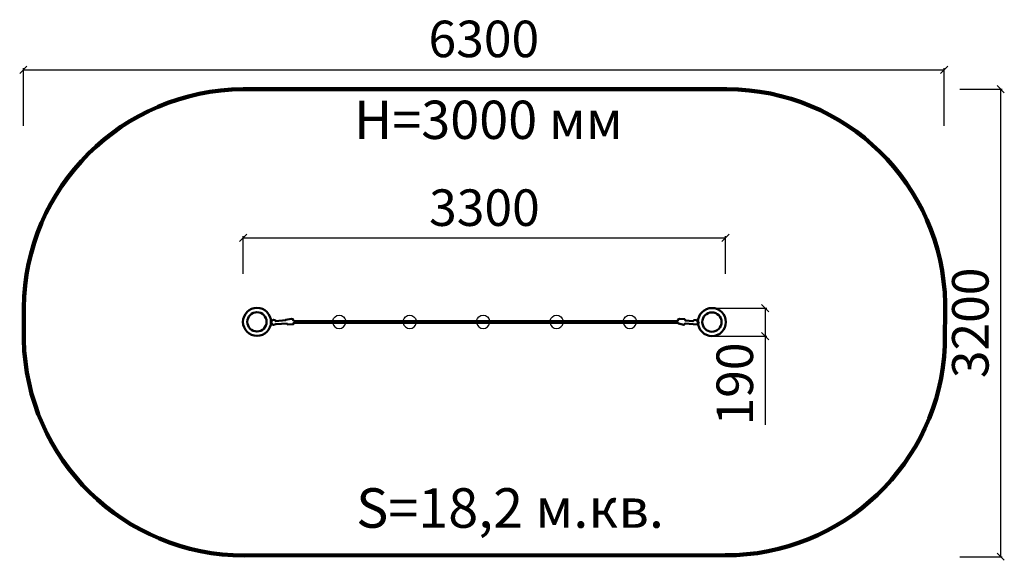
# Model space of a CAD drawing. Units: millimetres. Extents: x 69140 to 75875, y 9650 to 13349.
import ezdxf

# ---------------------------------------------------------------- set-up
doc = ezdxf.new("R2010")
doc.units = ezdxf.units.MM
for name, color, linetype, lineweight in [('ЗОНА БЕЗОПАСНОСТИ', 251, 'Continuous', 90), ('МАФ', 7, 'Continuous', 50), ('РАЗМЕРЫ', 250, 'Continuous', 25)]:
    doc.layers.add(name, color=color, linetype=linetype, lineweight=lineweight)
doc.styles.get("Standard").update_dxf_attribs({"font": 'candara.ttf'})
doc.dimstyles.new('ISO-25', dxfattribs={"dimtxt": 250, "dimasz": 50, "dimexe": 11.25, "dimexo": 0.63, "dimgap": 12, "dimtad": 1, "dimdec": 0, "dimtxsty": 'Standard', "dimblk": 'OBLIQUE', "dimcen": 2.5, "dimadec": 0, "dimazin": 0, "dimtfac": 1, "dimtdec": 0, "dimtmove": 0, "dimatfit": 3, "dimfxl": 1, "dimarcsym": 0})

# ---------------------------------------------------------------- blocks, each defined once
blk = doc.blocks.new('_Oblique')
at = {"color": 0, "linetype": 'ByBlock', "lineweight": -2}
blk.add_line((-0.5, -0.5), (0.5, 0.5), dxfattribs=at)
blk = doc.blocks.new('*D2')
at = {"layer": 'Defpoints', "color": 0, "transparency": 16777216}
for p in [(73894.8, 11374.3), (73866.1, 11184.6), (74239.7, 11184.6)]:
    blk.add_point(p, dxfattribs=at)
at = {"layer": 'РАЗМЕРЫ', "color": 0, "lineweight": -2, "transparency": 16777216}
for p, q in [((73895.4, 11374.3), (74250.9, 11374.3)), ((74239.7, 11374.3), (74239.7, 11184.6)), ((73866.7, 11184.6), (74250.9, 11184.6)), ((74239.7, 11184.6), (74239.7, 10577.9))]:
    blk.add_line(p, q, dxfattribs=at)
at = {"layer": 'РАЗМЕРЫ', "color": 0, "lineweight": -2, "transparency": 16777216, "xscale": 50, "yscale": 50, "zscale": 50}
for p, rotation in [((74239.7, 11374.3), 90), ((74239.7, 11184.6), 270)]:
    blk.add_blockref('_Oblique', p, dxfattribs=dict(at, rotation=rotation))
at = {"layer": 'РАЗМЕРЫ', "color": 0, "transparency": 16777216, "insert": (74063.8, 10856.2), "char_height": 250, "attachment_point": 5, "rotation": 90}
blk.add_mtext('190', dxfattribs=at)
blk = doc.blocks.new('*D3')
at = {"layer": 'Defpoints', "color": 0, "transparency": 16777216}
for p in [(73968.8, 11855.6), (70668.8, 11608.6), (73968.8, 11608.6)]:
    blk.add_point(p, dxfattribs=at)
at = {"layer": 'РАЗМЕРЫ', "color": 0, "lineweight": -2, "transparency": 16777216}
for p, q in [((70668.8, 11609.2), (70668.8, 11866.9)), ((70668.8, 11855.6), (73968.8, 11855.6)), ((73968.8, 11609.2), (73968.8, 11866.9))]:
    blk.add_line(p, q, dxfattribs=at)
at = {"layer": 'РАЗМЕРЫ', "color": 0, "lineweight": -2, "transparency": 16777216, "xscale": 50, "yscale": 50, "zscale": 50, "rotation": 180}
blk.add_blockref('_Oblique', (70668.8, 11855.6), dxfattribs=at)
at = {"layer": 'РАЗМЕРЫ', "color": 0, "lineweight": -2, "transparency": 16777216, "xscale": 50, "yscale": 50, "zscale": 50}
blk.add_blockref('_Oblique', (73968.8, 11855.6), dxfattribs=at)
at = {"layer": 'РАЗМЕРЫ', "color": 0, "transparency": 16777216, "insert": (72318.8, 12030.7), "char_height": 250, "attachment_point": 5}
blk.add_mtext('3300', dxfattribs=at)
blk = doc.blocks.new('*D6')
at = {"layer": 'Defpoints', "color": 0, "transparency": 16777216}
for p in [(75464.7, 13006.4), (69164.7, 12622), (75464.7, 12622)]:
    blk.add_point(p, dxfattribs=at)
at = {"layer": 'РАЗМЕРЫ', "color": 0, "lineweight": -2, "transparency": 16777216}
for p, q in [((69164.7, 12622.7), (69164.7, 13017.7)), ((69164.7, 13006.4), (75464.7, 13006.4)), ((75464.7, 12622.7), (75464.7, 13017.7))]:
    blk.add_line(p, q, dxfattribs=at)
at = {"layer": 'РАЗМЕРЫ', "color": 0, "lineweight": -2, "transparency": 16777216, "xscale": 50, "yscale": 50, "zscale": 50, "rotation": 180}
blk.add_blockref('_Oblique', (69164.7, 13006.4), dxfattribs=at)
at = {"layer": 'РАЗМЕРЫ', "color": 0, "lineweight": -2, "transparency": 16777216, "xscale": 50, "yscale": 50, "zscale": 50}
blk.add_blockref('_Oblique', (75464.7, 13006.4), dxfattribs=at)
at = {"layer": 'РАЗМЕРЫ', "color": 0, "transparency": 16777216, "insert": (72314.7, 13185.4), "char_height": 250, "attachment_point": 5}
blk.add_mtext('6300', dxfattribs=at)
blk = doc.blocks.new('*D7')
at = {"layer": 'Defpoints', "color": 0, "transparency": 16777216}
for p in [(75569.1, 12874.6), (75569.1, 9674.6), (75850.1, 9674.6)]:
    blk.add_point(p, dxfattribs=at)
at = {"layer": 'РАЗМЕРЫ', "color": 0, "lineweight": -2, "transparency": 16777216}
for p, q in [((75569.7, 12874.6), (75861.3, 12874.6)), ((75850.1, 12874.6), (75850.1, 9674.6)), ((75569.7, 9674.6), (75861.3, 9674.6))]:
    blk.add_line(p, q, dxfattribs=at)
at = {"layer": 'РАЗМЕРЫ', "color": 0, "lineweight": -2, "transparency": 16777216, "xscale": 50, "yscale": 50, "zscale": 50}
for p, rotation in [((75850.1, 12874.6), 90), ((75850.1, 9674.6), 270)]:
    blk.add_blockref('_Oblique', p, dxfattribs=dict(at, rotation=rotation))
at = {"layer": 'РАЗМЕРЫ', "color": 0, "transparency": 16777216, "insert": (75675, 11274.6), "char_height": 250, "attachment_point": 5, "rotation": 90}
blk.add_mtext('3200', dxfattribs=at)

msp = doc.modelspace()

# ---------------------------------------------------------------- linework, layer by layer
at = {"layer": 'ЗОНА БЕЗОПАСНОСТИ'}
msp.add_lwpolyline([(69167.8, 11377.4, -0.409651), (70667.5, 12873.5), (73978.1, 12872.9, -0.408666), (75470.4, 11408.2), (75468.9, 11118.6, -0.402848), (73964.8, 9684.1), (70675.9, 9682.7, -0.408599), (69167.9, 11160.8)], format="xyb", close=True, dxfattribs=at)
at = {"layer": 'МАФ'}
msp.add_lwpolyline([(71012.1, 11288.6), (71008.7, 11300.4), (70999.1, 11301.6), (70959.1, 11295.4), (70961.3, 11293.1), (70889.7, 11285.8), (70886.9, 11292), (70875.6, 11295.4), (70864.3, 11290.3), (70860.3, 11279.6), (70866, 11262.7), (70876.7, 11260.4), (70890.8, 11264.9), (70968.7, 11269.4), (70970.4, 11263.8), (71012.7, 11265.5), (71013.8, 11275.6), (73644.7, 11273.7), (73645.8, 11269.2), (73683.1, 11260.7), (73691, 11269.2), (73773.3, 11264.1), (73785.2, 11269.7), (73783.5, 11279.9), (73778.4, 11283.8), (73772.2, 11287.8), (73767.1, 11294.5), (73752.5, 11293.4), (73744.6, 11286.1), (73693.8, 11290), (73689.3, 11299), (73652.6, 11303), (73640.2, 11296.2), (73641.3, 11287.2), (71012.7, 11289.4)], dxfattribs=at)
for centre, radius in [((70762.9, 11281.5), 95.9), ((70762.9, 11281.5), 66), ((73875, 11280.2), 95.9), ((73875, 11280.2), 66)]:
    msp.add_circle(centre, radius, dxfattribs=at)
at = {"layer": 'РАЗМЕРЫ'}
for points in [[(71280.7, 11290.7, -0.814723), (71369.9, 11290.1, -0.987881)], [(71763, 11290.7, -0.814723), (71852.2, 11290.1, -0.987881)], [(72265.5, 11290.7, -0.814723), (72354.6, 11290.1, -0.987881)], [(72767.5, 11290.7, -0.814723), (72856.7, 11290.1, -0.987881)], [(73268.8, 11290.7, -0.814723), (73357.9, 11290.1, -0.987881)], [(71280.7, 11274.9, 0.877828), (71369.9, 11275.5, 0.987881)], [(71763, 11274.9, 0.877828), (71852.2, 11275.5, 0.987881)], [(72265.5, 11274.9, 0.877828), (72354.6, 11275.5, 0.987881)], [(72767.5, 11274.9, 0.877828), (72856.7, 11275.5, 0.987881)], [(73268.8, 11274.9, 0.877828), (73357.9, 11275.5, 0.987881)]]:
    msp.add_lwpolyline(points, format="xyb", dxfattribs=at)

# ---------------------------------------------------------------- texts
for s, height, p in [('H=3000 мм', 261.93, (71427.9, 12533.3)), ('S=18,2 м.кв.', 270.538, (71441.5, 9872.4))]:
    msp.add_text(s, height=height, dxfattribs=at).set_placement(p)

# ---------------------------------------------------------------- dimensions: what is measured, and where the dimension line sits
for base, p1, p2, picture, middle in [((75464.7, 13006.4), (69164.7, 12622), (75464.7, 12622), '*D6', (72314.7, 13185.4)), ((73968.8, 11855.6), (70668.8, 11608.6), (73968.8, 11608.6), '*D3', (72318.8, 12030.7))]:
    dim = msp.add_linear_dim(base=base, p1=p1, p2=p2, dimstyle='ISO-25', dxfattribs=at)
    dim.commit()
    dim.dimension.update_dxf_attribs({"geometry": picture, "text_midpoint": middle})
for base, p1, p2, picture, middle in [((75850.1, 9674.6), (75569.1, 12874.6), (75569.1, 9674.6), '*D7', (75675, 11274.6)), ((74239.7, 11184.6), (73894.8, 11374.3), (73866.1, 11184.6), '*D2', (74063.8, 10856.2))]:
    dim = msp.add_linear_dim(base=base, p1=p1, p2=p2, angle=90, dimstyle='ISO-25', dxfattribs=at)
    dim.commit()
    dim.dimension.update_dxf_attribs({"geometry": picture, "text_midpoint": middle})

doc.saveas('drawing.dxf')
